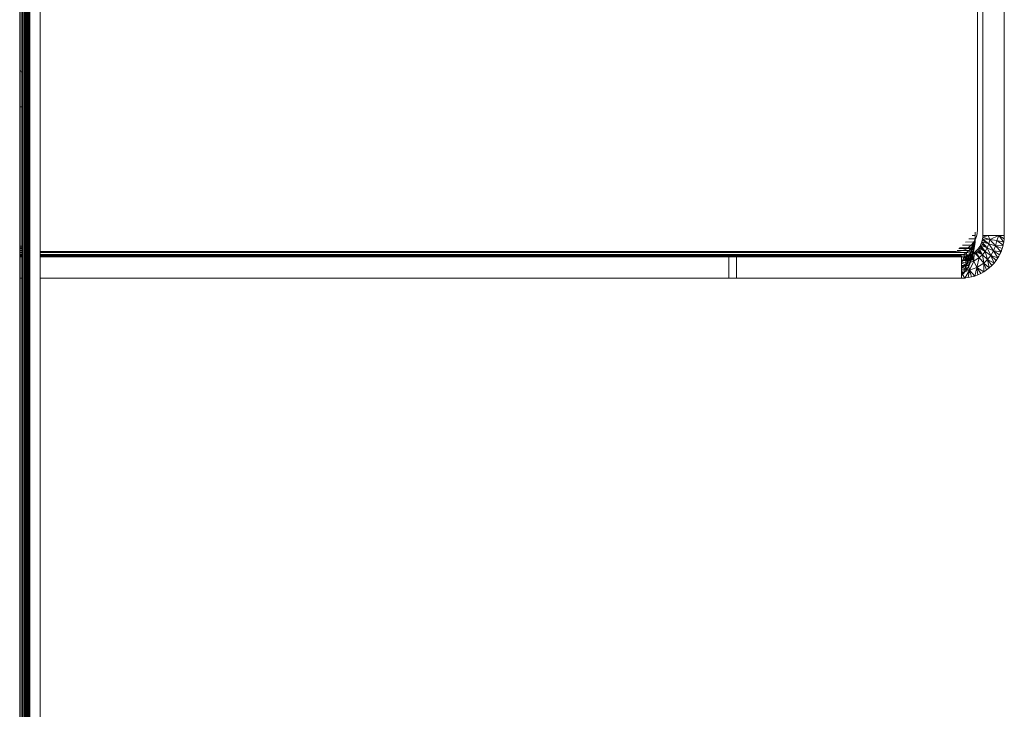
# Model space of a CAD drawing. Units: millimetres. Extents: x 13974 to 30541, y 28841 to 36681.
# Drawn here: x 15594 to 15685, y 32487 to 32551 of the extents above; entities that cross this region are included whole.
import ezdxf

# ---------------------------------------------------------------- set-up
doc = ezdxf.new("R2010")
doc.units = ezdxf.units.MM
doc.layers.add('0_Pen_No__1', color=7, linetype='Continuous', lineweight=13)

msp = doc.modelspace()

# ---------------------------------------------------------------- linework, layer by layer
at = {"layer": '0_Pen_No__1', "linetype": 'Continuous'}
for p, q in [((15595.488, 32529.783), (15595.488, 32589.783)), ((15682.988, 32587.783), (15682.988, 32531.783)), ((15683.488, 32531.283), (15683.488, 32588.283)), ((15685.488, 32531.283), (15685.488, 32588.283)), ((15593.588, 32585.783), (15593.588, 32546.673)), ((15593.724, 32585.783), (15593.724, 32546.59)), ((15593.839, 32546.519), (15593.842, 32585.783)), ((15593.881, 32585.783), (15593.881, 32546.483)), ((15594.019, 32585.783), (15594.019, 32546.366)), ((15594.052, 32546.338), (15594.052, 32585.783)), ((15594.13, 32585.783), (15594.115, 32546.284)), ((15594.13, 32585.783), (15594.146, 32546.257)), ((15594.175, 32546.232), (15594.175, 32585.783)), ((15594.26, 32585.783), (15594.26, 32546.16)), ((15594.292, 32546.132), (15594.292, 32585.783)), ((15594.355, 32546.067), (15594.349, 32585.783)), ((15594.393, 32546.021), (15594.397, 32585.783)), ((15594.434, 32585.783), (15594.434, 32545.974)), ((15594.491, 32585.783), (15594.491, 32545.907)), ((15594.538, 32545.852), (15594.538, 32585.783)), ((15593.724, 32546.59), (15593.588, 32546.673)), ((15593.588, 32543.283), (15593.588, 32546.673)), ((15593.839, 32546.519), (15593.724, 32546.59)), ((15593.724, 32546.59), (15593.724, 32543.283)), ((15593.881, 32546.483), (15593.839, 32546.519)), ((15593.839, 32543.283), (15593.839, 32546.519)), ((15593.881, 32546.483), (15593.881, 32543.283)), ((15594.052, 32546.338), (15594.019, 32546.366)), ((15594.019, 32546.366), (15594.019, 32543.283)), ((15594.115, 32546.284), (15594.052, 32546.338)), ((15594.052, 32543.283), (15594.052, 32546.338)), ((15594.115, 32546.284), (15594.114, 32543.283)), ((15594.146, 32546.257), (15594.115, 32546.284)), ((15594.175, 32546.232), (15594.146, 32546.257)), ((15594.146, 32530.283), (15594.146, 32546.257)), ((15594.26, 32546.16), (15594.175, 32546.232)), ((15594.175, 32543.283), (15594.175, 32546.232)), ((15594.292, 32546.132), (15594.26, 32546.16)), ((15594.26, 32546.16), (15594.26, 32543.283)), ((15594.316, 32546.112), (15594.292, 32546.132)), ((15594.355, 32546.067), (15594.316, 32546.112)), ((15594.316, 32543.283), (15594.316, 32546.112)), ((15594.393, 32546.021), (15594.355, 32546.067)), ((15594.355, 32543.283), (15594.355, 32546.067)), ((15594.434, 32545.974), (15594.393, 32546.021)), ((15594.393, 32543.283), (15594.393, 32546.021)), ((15594.434, 32545.974), (15594.434, 32543.283)), ((15594.538, 32545.852), (15594.491, 32545.907)), ((15594.491, 32545.907), (15594.491, 32543.283)), ((15594.538, 32543.283), (15594.538, 32545.852)), ((15593.724, 32543.283), (15593.588, 32543.283)), ((15593.588, 32530.283), (15593.588, 32543.283)), ((15593.881, 32543.283), (15593.588, 32543.283)), ((15593.588, 32543.283), (15593.881, 32543.283)), ((15593.839, 32543.283), (15593.724, 32543.283)), ((15593.724, 32543.283), (15593.724, 32530.283)), ((15593.881, 32543.283), (15593.839, 32543.283)), ((15593.839, 32543.283), (15593.839, 32530.283)), ((15593.881, 32543.283), (15593.881, 32530.283)), ((15594.052, 32543.283), (15594.019, 32543.283)), ((15594.019, 32543.283), (15594.019, 32530.283)), ((15594.434, 32543.283), (15594.019, 32543.283)), ((15594.019, 32543.283), (15594.434, 32543.283)), ((15594.114, 32543.283), (15594.052, 32543.283)), ((15594.052, 32530.283), (15594.052, 32543.283)), ((15594.114, 32543.283), (15594.109, 32530.283)), ((15594.175, 32543.283), (15594.114, 32543.283)), ((15594.26, 32543.283), (15594.175, 32543.283)), ((15594.175, 32530.283), (15594.175, 32543.283)), ((15594.316, 32543.283), (15594.26, 32543.283)), ((15594.26, 32543.283), (15594.26, 32530.283)), ((15594.292, 32530.283), (15594.316, 32543.283)), ((15594.355, 32543.283), (15594.316, 32543.283)), ((15594.393, 32543.283), (15594.355, 32543.283)), ((15594.357, 32530.283), (15594.355, 32543.283)), ((15594.392, 32530.283), (15594.393, 32543.283)), ((15594.434, 32543.283), (15594.393, 32543.283)), ((15594.434, 32543.283), (15594.434, 32530.283)), ((15594.538, 32543.283), (15594.491, 32543.283)), ((15594.491, 32543.283), (15594.491, 32530.283)), ((15594.538, 32543.283), (15594.491, 32543.283)), ((15594.491, 32543.283), (15594.538, 32543.283)), ((15594.538, 32530.283), (15594.538, 32543.283)), ((15682.963, 32531.47), (15682.988, 32531.783)), ((15682.988, 32531.783), (15682.963, 32531.47)), ((15682.175, 32530.97), (15682.755, 32530.97)), ((15682.488, 32531.283), (15682.781, 32531.283)), ((15682.606, 32530.608), (15682.77, 32530.875)), ((15682.77, 32530.875), (15682.606, 32530.608)), ((15682.755, 32530.97), (15682.682, 32530.665)), ((15682.73, 32530.69), (15682.781, 32531.283)), ((15682.73, 32530.541), (15682.781, 32531.283)), ((15682.781, 32531.283), (15682.73, 32530.541)), ((15682.781, 32531.283), (15682.73, 32530.69)), ((15682.755, 32530.97), (15682.73, 32530.69)), ((15682.781, 32531.283), (15682.755, 32530.97)), ((15682.781, 32531.283), (15682.755, 32530.97)), ((15682.755, 32530.657), (15682.781, 32531.283)), ((15682.755, 32530.97), (15682.755, 32530.657)), ((15682.89, 32531.165), (15682.77, 32530.875)), ((15682.77, 32530.875), (15682.89, 32531.165)), ((15682.781, 32531.283), (15682.781, 32531.576)), ((15682.963, 32531.47), (15682.89, 32531.165)), ((15682.89, 32531.165), (15682.963, 32531.47)), ((15683.39, 32530.665), (15683.432, 32530.817)), ((15683.432, 32530.817), (15683.463, 32530.97)), ((15683.432, 32530.817), (15684.036, 32530.498)), ((15683.463, 32530.97), (15683.482, 32531.126)), ((15683.463, 32530.971), (15684.124, 32530.886)), ((15684.036, 32530.498), (15683.463, 32530.971)), ((15683.482, 32531.126), (15683.488, 32531.283)), ((15683.482, 32531.126), (15683.988, 32531.283)), ((15683.482, 32531.126), (15684.124, 32530.886)), ((15685.488, 32531.283), (15683.488, 32531.283)), ((15683.988, 32531.283), (15684.124, 32530.886)), ((15684.124, 32530.886), (15684.036, 32530.498)), ((15684.124, 32530.886), (15684.988, 32531.283)), ((15684.124, 32530.886), (15684.672, 32530.302)), ((15684.124, 32530.886), (15684.783, 32530.787)), ((15684.783, 32530.787), (15684.672, 32530.302)), ((15684.988, 32531.283), (15684.783, 32530.787)), ((15684.783, 32530.787), (15685.439, 32530.658)), ((15685.377, 32530.35), (15684.783, 32530.787)), ((15685.475, 32530.97), (15684.988, 32531.283)), ((15684.988, 32531.283), (15685.439, 32530.658)), ((15685.475, 32530.97), (15685.439, 32530.658)), ((15685.488, 32531.283), (15685.475, 32530.97)), ((15593.724, 32530.283), (15593.588, 32530.283)), ((15593.588, 32530.107), (15593.588, 32530.283)), ((15593.588, 32530.107), (15593.724, 32530.107)), ((15593.588, 32530.046), (15593.588, 32530.107)), ((15593.588, 32530.046), (15593.724, 32530.046)), ((15593.588, 32529.87), (15593.588, 32530.046)), ((15593.724, 32529.87), (15593.588, 32529.87)), ((15593.588, 32529.668), (15593.588, 32529.87)), ((15593.839, 32530.283), (15593.724, 32530.283)), ((15593.724, 32530.283), (15593.724, 32530.107)), ((15593.724, 32530.107), (15593.839, 32530.107)), ((15593.724, 32530.107), (15593.724, 32530.046)), ((15593.724, 32530.046), (15593.839, 32530.046)), ((15593.724, 32530.046), (15593.724, 32529.87)), ((15593.839, 32529.87), (15593.724, 32529.87)), ((15593.724, 32529.87), (15593.724, 32529.668)), ((15593.881, 32530.283), (15593.839, 32530.283)), ((15593.839, 32530.107), (15593.839, 32530.283)), ((15593.839, 32530.107), (15593.881, 32530.107)), ((15593.839, 32530.046), (15593.839, 32530.107)), ((15593.839, 32530.046), (15593.881, 32530.046)), ((15593.839, 32529.87), (15593.839, 32530.046)), ((15593.881, 32529.87), (15593.839, 32529.87)), ((15593.839, 32529.668), (15593.839, 32529.87)), ((15593.881, 32530.283), (15593.881, 32530.107)), ((15593.881, 32530.107), (15593.881, 32530.046)), ((15593.881, 32530.046), (15593.881, 32529.87)), ((15593.881, 32529.87), (15593.881, 32529.668)), ((15594.052, 32530.283), (15594.019, 32530.283)), ((15594.019, 32530.283), (15594.019, 32530.107)), ((15594.019, 32530.107), (15594.052, 32530.107)), ((15594.019, 32530.107), (15594.019, 32530.046)), ((15594.019, 32530.046), (15594.052, 32530.046)), ((15594.019, 32530.046), (15594.019, 32529.87)), ((15594.052, 32529.87), (15594.019, 32529.87)), ((15594.019, 32529.87), (15594.019, 32529.668)), ((15594.109, 32530.283), (15594.052, 32530.283)), ((15594.052, 32530.107), (15594.052, 32530.283)), ((15594.052, 32530.107), (15594.109, 32530.107)), ((15594.052, 32530.046), (15594.052, 32530.107)), ((15594.052, 32530.046), (15594.109, 32530.046)), ((15594.052, 32529.87), (15594.052, 32530.046)), ((15594.109, 32529.87), (15594.052, 32529.87)), ((15594.052, 32529.668), (15594.052, 32529.87)), ((15594.146, 32530.283), (15594.109, 32530.283)), ((15594.109, 32530.283), (15594.109, 32530.107)), ((15594.109, 32530.107), (15594.175, 32530.107)), ((15594.109, 32530.107), (15594.109, 32530.046)), ((15594.109, 32530.046), (15594.175, 32530.046)), ((15594.109, 32530.046), (15594.109, 32529.87)), ((15594.175, 32529.87), (15594.109, 32529.87)), ((15594.109, 32529.87), (15594.109, 32529.668)), ((15594.175, 32530.283), (15594.146, 32530.283)), ((15594.146, 32529.283), (15594.146, 32530.283)), ((15594.26, 32530.283), (15594.175, 32530.283)), ((15594.175, 32530.107), (15594.175, 32530.283)), ((15594.175, 32530.107), (15594.26, 32530.107)), ((15594.175, 32530.046), (15594.175, 32530.107)), ((15594.175, 32530.046), (15594.26, 32530.046)), ((15594.175, 32529.87), (15594.175, 32530.046)), ((15594.26, 32529.87), (15594.175, 32529.87)), ((15594.175, 32529.668), (15594.175, 32529.87)), ((15594.292, 32530.283), (15594.26, 32530.283)), ((15594.26, 32530.283), (15594.26, 32530.107)), ((15594.26, 32530.107), (15594.292, 32530.107)), ((15594.26, 32530.107), (15594.26, 32530.046)), ((15594.26, 32530.046), (15594.292, 32530.046)), ((15594.26, 32530.046), (15594.26, 32529.87)), ((15594.292, 32529.87), (15594.26, 32529.87)), ((15594.26, 32529.87), (15594.26, 32529.668)), ((15594.357, 32530.283), (15594.292, 32530.283)), ((15594.292, 32530.107), (15594.292, 32530.283)), ((15594.292, 32530.107), (15594.357, 32530.107)), ((15594.292, 32530.046), (15594.292, 32530.107)), ((15594.292, 32530.046), (15594.357, 32530.046)), ((15594.292, 32529.87), (15594.292, 32530.046)), ((15594.357, 32529.87), (15594.292, 32529.87)), ((15594.292, 32529.668), (15594.292, 32529.87)), ((15594.392, 32530.283), (15594.357, 32530.283)), ((15594.357, 32530.107), (15594.357, 32530.283)), ((15594.357, 32530.107), (15594.392, 32530.107)), ((15594.357, 32530.046), (15594.357, 32530.107)), ((15594.357, 32530.046), (15594.392, 32530.046)), ((15594.357, 32529.87), (15594.357, 32530.046)), ((15594.392, 32529.87), (15594.357, 32529.87)), ((15594.357, 32529.668), (15594.357, 32529.87)), ((15594.434, 32530.283), (15594.392, 32530.283)), ((15594.392, 32530.107), (15594.392, 32530.283)), ((15594.392, 32530.107), (15594.434, 32530.107)), ((15594.392, 32530.046), (15594.392, 32530.107)), ((15594.392, 32530.046), (15594.434, 32530.046)), ((15594.392, 32529.87), (15594.392, 32530.046)), ((15594.434, 32529.87), (15594.392, 32529.87)), ((15594.392, 32529.668), (15594.392, 32529.87)), ((15594.434, 32530.283), (15594.434, 32530.107)), ((15594.434, 32530.107), (15594.434, 32530.046)), ((15594.434, 32530.046), (15594.434, 32529.87)), ((15594.434, 32529.87), (15594.434, 32529.668)), ((15594.538, 32530.283), (15594.491, 32530.283)), ((15594.491, 32530.283), (15594.491, 32530.107)), ((15594.491, 32530.107), (15594.538, 32530.107)), ((15594.491, 32530.107), (15594.491, 32530.046)), ((15594.491, 32530.046), (15594.538, 32530.046)), ((15594.491, 32530.046), (15594.491, 32529.87)), ((15594.538, 32529.87), (15594.491, 32529.87)), ((15594.491, 32529.87), (15594.491, 32529.668)), ((15594.538, 32530.107), (15594.538, 32530.283)), ((15594.538, 32530.046), (15594.538, 32530.107)), ((15594.538, 32529.87), (15594.538, 32530.046)), ((15594.538, 32529.668), (15594.538, 32529.87)), ((15682.194, 32529.87), (15681.074, 32529.87)), ((15681.25, 32530.046), (15682.346, 32530.046)), ((15681.606, 32529.881), (15681.301, 32529.808)), ((15681.301, 32529.808), (15681.606, 32529.881)), ((15681.311, 32530.107), (15682.398, 32530.107)), ((15682.562, 32530.375), (15681.579, 32530.375)), ((15681.896, 32530.001), (15681.606, 32529.881)), ((15681.606, 32529.881), (15681.896, 32530.001)), ((15682.682, 32530.665), (15681.862, 32530.657)), ((15682.163, 32530.165), (15681.896, 32530.001)), ((15681.896, 32530.001), (15682.163, 32530.165)), ((15682.194, 32529.87), (15681.955, 32529.668)), ((15682.163, 32530.165), (15682.402, 32530.369)), ((15682.402, 32530.369), (15682.163, 32530.165)), ((15682.346, 32530.046), (15682.194, 32529.87)), ((15682.194, 32529.87), (15682.344, 32529.62)), ((15682.562, 32530.375), (15682.344, 32529.62)), ((15682.344, 32529.62), (15682.582, 32530.125)), ((15682.398, 32530.107), (15682.344, 32529.62)), ((15682.398, 32530.107), (15682.346, 32530.046)), ((15682.346, 32530.046), (15682.682, 32530.046)), ((15682.562, 32530.375), (15682.398, 32530.107)), ((15682.402, 32530.369), (15682.606, 32530.608)), ((15682.606, 32530.608), (15682.402, 32530.369)), ((15682.73, 32530.69), (15682.562, 32530.375)), ((15682.682, 32530.665), (15682.562, 32530.375)), ((15682.562, 32530.375), (15682.582, 32530.125)), ((15682.582, 32530.125), (15682.73, 32530.69)), ((15682.582, 32530.125), (15682.73, 32530.541)), ((15682.582, 32529.836), (15682.73, 32530.541)), ((15682.582, 32530.125), (15682.582, 32529.836)), ((15682.682, 32530.046), (15682.582, 32529.836)), ((15682.682, 32530.046), (15682.594, 32529.623)), ((15682.682, 32530.665), (15682.73, 32530.69)), ((15682.755, 32530.657), (15682.682, 32530.665)), ((15682.755, 32530.657), (15682.682, 32530.046)), ((15682.682, 32530.046), (15682.73, 32530.541)), ((15682.73, 32530.541), (15682.73, 32530.69)), ((15682.755, 32530.657), (15682.73, 32530.541)), ((15682.786, 32529.763), (15682.902, 32529.869)), ((15682.902, 32529.869), (15683.008, 32529.985)), ((15682.902, 32529.87), (15683.442, 32529.47)), ((15683.008, 32529.985), (15683.106, 32530.108)), ((15683.008, 32529.985), (15683.442, 32529.47)), ((15683.105, 32530.108), (15683.691, 32529.782)), ((15683.442, 32529.47), (15683.105, 32530.108)), ((15683.106, 32530.108), (15683.193, 32530.239)), ((15683.27, 32530.375), (15683.193, 32530.239)), ((15683.193, 32530.239), (15683.691, 32529.782)), ((15683.335, 32530.519), (15683.27, 32530.375)), ((15683.27, 32530.376), (15683.89, 32530.127)), ((15683.691, 32529.782), (15683.27, 32530.376)), ((15683.39, 32530.665), (15683.335, 32530.519)), ((15683.335, 32530.519), (15683.89, 32530.127)), ((15683.39, 32530.666), (15684.036, 32530.498)), ((15683.89, 32530.127), (15683.39, 32530.666)), ((15683.89, 32530.127), (15683.691, 32529.782)), ((15684.036, 32530.498), (15683.89, 32530.127)), ((15683.89, 32530.127), (15684.241, 32529.407)), ((15683.89, 32530.127), (15684.491, 32529.838)), ((15684.036, 32530.498), (15684.491, 32529.838)), ((15684.036, 32530.498), (15684.672, 32530.302)), ((15684.672, 32530.302), (15684.491, 32529.838)), ((15685.377, 32530.35), (15684.672, 32530.302)), ((15684.672, 32530.302), (15685.292, 32530.048)), ((15685.184, 32529.753), (15684.672, 32530.302)), ((15685.292, 32530.047), (15685.16, 32529.761)), ((15685.292, 32530.048), (15685.184, 32529.753)), ((15685.377, 32530.35), (15685.292, 32530.048)), ((15685.341, 32530.252), (15685.292, 32530.047)), ((15685.377, 32530.35), (15685.341, 32530.252)), ((15685.377, 32530.35), (15685.39, 32530.454)), ((15685.39, 32530.454), (15685.439, 32530.658)), ((15593.588, 32529.668), (15593.724, 32529.668)), ((15593.588, 32529.504), (15593.588, 32529.668)), ((15593.724, 32529.504), (15593.588, 32529.504)), ((15593.588, 32529.466), (15593.588, 32529.504)), ((15593.588, 32529.466), (15593.724, 32529.466)), ((15593.588, 32529.384), (15593.588, 32529.466)), ((15593.724, 32529.384), (15593.588, 32529.384)), ((15593.588, 32529.309), (15593.588, 32529.384)), ((15593.588, 32529.309), (15593.724, 32529.309)), ((15593.588, 32529.283), (15593.588, 32529.309)), ((15593.588, 32529.283), (15593.724, 32529.283)), ((15593.588, 32527.283), (15593.588, 32529.283)), ((15593.724, 32529.668), (15593.839, 32529.668)), ((15593.724, 32529.668), (15593.724, 32529.504)), ((15593.839, 32529.504), (15593.724, 32529.504)), ((15593.724, 32529.504), (15593.724, 32529.466)), ((15593.724, 32529.466), (15593.839, 32529.466)), ((15593.724, 32529.466), (15593.724, 32529.384)), ((15593.839, 32529.384), (15593.724, 32529.384)), ((15593.724, 32529.384), (15593.724, 32529.309)), ((15593.724, 32529.309), (15593.839, 32529.309)), ((15593.724, 32529.309), (15593.724, 32529.283)), ((15593.724, 32529.283), (15593.724, 32527.283)), ((15593.724, 32529.283), (15593.839, 32529.283)), ((15593.839, 32529.668), (15593.881, 32529.668)), ((15593.839, 32529.504), (15593.839, 32529.668)), ((15593.881, 32529.504), (15593.839, 32529.504)), ((15593.839, 32529.466), (15593.839, 32529.504)), ((15593.839, 32529.466), (15593.881, 32529.466)), ((15593.839, 32529.384), (15593.839, 32529.466)), ((15593.881, 32529.384), (15593.839, 32529.384)), ((15593.839, 32529.309), (15593.839, 32529.384)), ((15593.839, 32529.309), (15593.881, 32529.309)), ((15593.839, 32529.283), (15593.839, 32529.309)), ((15593.839, 32527.283), (15593.839, 32529.283)), ((15593.839, 32529.283), (15593.881, 32529.283)), ((15593.881, 32529.668), (15593.881, 32529.504)), ((15593.881, 32529.504), (15593.881, 32529.466)), ((15593.881, 32529.466), (15593.881, 32529.384)), ((15593.881, 32529.384), (15593.881, 32529.309)), ((15593.881, 32529.309), (15593.881, 32529.283)), ((15593.881, 32529.283), (15593.881, 32527.283)), ((15594.019, 32529.668), (15594.052, 32529.668)), ((15594.019, 32529.668), (15594.019, 32529.504)), ((15594.052, 32529.504), (15594.019, 32529.504)), ((15594.019, 32529.504), (15594.019, 32529.466)), ((15594.019, 32529.466), (15594.052, 32529.466)), ((15594.019, 32529.466), (15594.019, 32529.384)), ((15594.052, 32529.384), (15594.019, 32529.384)), ((15594.019, 32529.384), (15594.019, 32529.309)), ((15594.019, 32529.309), (15594.052, 32529.309)), ((15594.019, 32529.309), (15594.019, 32529.283)), ((15594.019, 32529.283), (15594.052, 32529.283)), ((15594.019, 32529.283), (15594.019, 32527.283)), ((15594.052, 32529.668), (15594.109, 32529.668)), ((15594.052, 32529.504), (15594.052, 32529.668)), ((15594.109, 32529.504), (15594.052, 32529.504)), ((15594.052, 32529.466), (15594.052, 32529.504)), ((15594.052, 32529.466), (15594.109, 32529.466)), ((15594.052, 32529.384), (15594.052, 32529.466)), ((15594.109, 32529.384), (15594.052, 32529.384)), ((15594.052, 32529.309), (15594.052, 32529.384)), ((15594.052, 32529.283), (15594.052, 32529.309)), ((15594.052, 32529.309), (15594.109, 32529.309)), ((15594.052, 32527.283), (15594.052, 32529.283)), ((15594.052, 32529.283), (15594.109, 32529.283)), ((15594.109, 32529.283), (15594.108, 32527.283)), ((15594.109, 32529.668), (15594.175, 32529.668)), ((15594.109, 32529.668), (15594.109, 32529.504)), ((15594.175, 32529.504), (15594.109, 32529.504)), ((15594.109, 32529.504), (15594.109, 32529.466)), ((15594.109, 32529.466), (15594.175, 32529.466)), ((15594.109, 32529.466), (15594.109, 32529.384)), ((15594.175, 32529.384), (15594.109, 32529.384)), ((15594.109, 32529.384), (15594.109, 32529.309)), ((15594.109, 32529.309), (15594.109, 32529.283)), ((15594.109, 32529.309), (15594.175, 32529.309)), ((15594.109, 32529.283), (15594.146, 32529.283)), ((15594.146, 32529.283), (15594.175, 32529.283)), ((15594.146, 32376.283), (15594.146, 32529.283)), ((15594.175, 32529.668), (15594.26, 32529.668)), ((15594.175, 32529.504), (15594.175, 32529.668)), ((15594.26, 32529.504), (15594.175, 32529.504)), ((15594.175, 32529.466), (15594.175, 32529.504)), ((15594.175, 32529.466), (15594.26, 32529.466)), ((15594.175, 32529.384), (15594.175, 32529.466)), ((15594.26, 32529.384), (15594.175, 32529.384)), ((15594.175, 32529.309), (15594.175, 32529.384)), ((15594.175, 32529.309), (15594.26, 32529.309)), ((15594.175, 32529.283), (15594.175, 32529.309)), ((15594.175, 32529.283), (15594.26, 32529.283)), ((15594.175, 32527.283), (15594.175, 32529.283)), ((15594.26, 32529.668), (15594.292, 32529.668)), ((15594.26, 32529.668), (15594.26, 32529.504)), ((15594.292, 32529.504), (15594.26, 32529.504)), ((15594.26, 32529.504), (15594.26, 32529.466)), ((15594.26, 32529.466), (15594.292, 32529.466)), ((15594.26, 32529.466), (15594.26, 32529.384)), ((15594.292, 32529.384), (15594.26, 32529.384)), ((15594.26, 32529.384), (15594.26, 32529.309)), ((15594.26, 32529.309), (15594.292, 32529.309)), ((15594.26, 32529.309), (15594.26, 32529.283)), ((15594.26, 32529.283), (15594.292, 32529.283)), ((15594.26, 32529.283), (15594.26, 32527.283)), ((15594.292, 32529.668), (15594.357, 32529.668)), ((15594.292, 32529.504), (15594.292, 32529.668)), ((15594.357, 32529.504), (15594.292, 32529.504)), ((15594.292, 32529.466), (15594.292, 32529.504)), ((15594.292, 32529.466), (15594.357, 32529.466)), ((15594.292, 32529.384), (15594.292, 32529.466)), ((15594.357, 32529.384), (15594.292, 32529.384)), ((15594.292, 32529.309), (15594.292, 32529.384)), ((15594.292, 32529.283), (15594.292, 32529.309)), ((15594.292, 32529.309), (15594.357, 32529.309)), ((15594.292, 32527.283), (15594.292, 32529.283)), ((15594.292, 32529.283), (15594.357, 32529.283)), ((15594.357, 32529.668), (15594.392, 32529.668)), ((15594.357, 32529.504), (15594.357, 32529.668)), ((15594.392, 32529.504), (15594.357, 32529.504)), ((15594.357, 32529.466), (15594.357, 32529.504)), ((15594.357, 32529.466), (15594.392, 32529.466)), ((15594.357, 32529.384), (15594.357, 32529.466)), ((15594.392, 32529.384), (15594.357, 32529.384)), ((15594.357, 32529.309), (15594.357, 32529.384)), ((15594.357, 32529.309), (15594.392, 32529.309)), ((15594.357, 32529.283), (15594.357, 32529.309)), ((15594.357, 32527.283), (15594.357, 32529.283)), ((15594.357, 32529.283), (15594.392, 32529.283)), ((15594.392, 32529.668), (15594.434, 32529.668)), ((15594.392, 32529.504), (15594.392, 32529.668)), ((15594.434, 32529.504), (15594.392, 32529.504)), ((15594.392, 32529.466), (15594.392, 32529.504)), ((15594.392, 32529.466), (15594.434, 32529.466)), ((15594.392, 32529.384), (15594.392, 32529.466)), ((15594.434, 32529.384), (15594.392, 32529.384)), ((15594.392, 32529.309), (15594.392, 32529.384)), ((15594.392, 32529.309), (15594.434, 32529.309)), ((15594.392, 32529.283), (15594.392, 32529.309)), ((15594.392, 32527.283), (15594.392, 32529.283)), ((15594.392, 32529.283), (15594.434, 32529.283)), ((15594.434, 32529.668), (15594.434, 32529.504)), ((15594.434, 32529.504), (15594.434, 32529.466)), ((15594.434, 32529.466), (15594.434, 32529.384)), ((15594.434, 32529.384), (15594.434, 32529.309)), ((15594.434, 32529.309), (15594.434, 32529.283)), ((15594.434, 32529.283), (15594.434, 32527.283)), ((15594.491, 32529.668), (15594.538, 32529.668)), ((15594.491, 32529.668), (15594.491, 32529.504)), ((15594.538, 32529.504), (15594.491, 32529.504)), ((15594.491, 32529.504), (15594.491, 32529.466)), ((15594.491, 32529.466), (15594.538, 32529.466)), ((15594.491, 32529.466), (15594.491, 32529.384)), ((15594.538, 32529.384), (15594.491, 32529.384)), ((15594.491, 32529.384), (15594.491, 32529.309)), ((15594.491, 32529.309), (15594.538, 32529.309)), ((15594.491, 32529.309), (15594.491, 32529.283)), ((15594.491, 32529.283), (15594.538, 32529.283)), ((15594.491, 32529.283), (15594.491, 32527.283)), ((15594.538, 32529.504), (15594.538, 32529.668)), ((15594.538, 32529.466), (15594.538, 32529.504)), ((15594.538, 32529.384), (15594.538, 32529.466)), ((15594.538, 32529.309), (15594.538, 32529.384)), ((15594.538, 32529.283), (15594.538, 32529.309)), ((15594.538, 32527.283), (15594.538, 32529.283)), ((15680.988, 32529.783), (15595.488, 32529.783)), ((15595.488, 32529.668), (15595.488, 32529.783)), ((15595.488, 32529.668), (15681.955, 32529.668)), ((15595.488, 32529.504), (15595.488, 32529.668)), ((15681.687, 32529.505), (15595.488, 32529.504)), ((15595.488, 32529.466), (15595.488, 32529.504)), ((15595.488, 32529.466), (15681.592, 32529.465)), ((15595.488, 32529.384), (15595.488, 32529.466)), ((15681.397, 32529.384), (15595.488, 32529.384)), ((15595.488, 32529.309), (15595.488, 32529.384)), ((15595.488, 32529.309), (15681.093, 32529.309)), ((15595.488, 32529.283), (15595.488, 32529.309)), ((15595.488, 32529.283), (15659.781, 32529.283)), ((15595.488, 32527.283), (15595.488, 32529.283)), ((15659.781, 32529.283), (15660.488, 32529.283)), ((15659.781, 32529.283), (15659.781, 32527.283)), ((15660.488, 32529.283), (15660.488, 32527.283)), ((15680.781, 32529.283), (15660.488, 32529.283)), ((15681.093, 32529.309), (15680.781, 32529.283)), ((15681.488, 32529.283), (15680.781, 32529.283)), ((15680.988, 32529.783), (15681.301, 32529.808)), ((15681.301, 32529.808), (15680.988, 32529.783)), ((15681.397, 32529.384), (15681.093, 32529.309)), ((15681.093, 32529.309), (15681.106, 32529.283)), ((15681.397, 32529.384), (15681.393, 32529.283)), ((15681.592, 32529.465), (15681.397, 32529.384)), ((15681.906, 32529.084), (15681.397, 32529.384)), ((15681.488, 32528.783), (15681.8, 32529.309)), ((15681.488, 32529.283), (15681.645, 32529.29)), ((15681.488, 32528.931), (15681.488, 32529.283)), ((15681.488, 32528.815), (15681.906, 32529.084)), ((15682.398, 32528.931), (15681.488, 32528.931)), ((15681.488, 32528.931), (15681.488, 32528.455)), ((15681.687, 32529.505), (15681.592, 32529.465)), ((15681.592, 32529.465), (15682.309, 32529.465)), ((15681.645, 32529.29), (15681.801, 32529.308)), ((15681.955, 32529.668), (15681.687, 32529.505)), ((15681.687, 32529.505), (15681.906, 32529.084)), ((15681.8, 32529.309), (15682.081, 32528.685)), ((15681.801, 32529.308), (15681.954, 32529.34)), ((15681.955, 32529.668), (15681.906, 32529.084)), ((15681.906, 32529.084), (15682.344, 32529.62)), ((15681.906, 32529.084), (15682.344, 32529.204)), ((15681.906, 32528.534), (15682.344, 32529.204)), ((15681.906, 32529.084), (15681.906, 32528.534)), ((15681.954, 32529.34), (15681.995, 32529.355)), ((15681.954, 32529.34), (15682.081, 32528.685)), ((15682.344, 32529.62), (15681.955, 32529.668)), ((15681.995, 32529.355), (15682.106, 32529.381)), ((15682.081, 32528.685), (15682.253, 32529.437)), ((15682.105, 32529.383), (15682.081, 32528.685)), ((15682.106, 32529.381), (15682.253, 32529.437)), ((15682.194, 32528.455), (15682.344, 32529.204)), ((15682.398, 32528.931), (15682.194, 32528.455)), ((15682.253, 32529.437), (15682.309, 32529.465)), ((15682.253, 32529.437), (15682.644, 32528.883)), ((15682.309, 32529.465), (15682.396, 32529.501)), ((15682.309, 32529.465), (15682.562, 32529.465)), ((15682.344, 32529.62), (15682.582, 32529.836)), ((15682.344, 32529.204), (15682.582, 32529.836)), ((15682.344, 32529.62), (15682.344, 32529.204)), ((15682.344, 32529.204), (15682.562, 32529.465)), ((15682.344, 32529.204), (15682.398, 32528.931)), ((15682.395, 32529.503), (15682.644, 32528.883)), ((15682.396, 32529.501), (15682.532, 32529.579)), ((15682.562, 32529.465), (15682.398, 32528.931)), ((15682.532, 32529.579), (15682.594, 32529.623)), ((15682.532, 32529.579), (15682.644, 32528.883)), ((15682.582, 32529.836), (15682.562, 32529.465)), ((15682.594, 32529.623), (15682.562, 32529.465)), ((15682.594, 32529.623), (15682.663, 32529.665)), ((15682.644, 32528.883), (15682.663, 32529.666)), ((15683.15, 32529.199), (15682.644, 32528.883)), ((15682.663, 32529.665), (15682.786, 32529.763)), ((15682.663, 32529.666), (15683.15, 32529.199)), ((15682.786, 32529.763), (15683.15, 32529.199)), ((15682.786, 32529.763), (15683.442, 32529.47)), ((15683.15, 32529.199), (15682.933, 32528.283)), ((15683.442, 32529.47), (15683.15, 32529.199)), ((15683.15, 32529.199), (15683.566, 32528.678)), ((15683.691, 32529.782), (15683.442, 32529.47)), ((15683.442, 32529.47), (15683.566, 32528.678)), ((15683.442, 32529.47), (15683.931, 32529.017)), ((15683.931, 32529.017), (15683.566, 32528.678)), ((15683.691, 32529.782), (15683.931, 32529.017)), ((15683.691, 32529.782), (15684.241, 32529.407)), ((15684.241, 32529.407), (15683.931, 32529.017)), ((15683.931, 32529.017), (15684.086, 32528.242)), ((15683.931, 32529.017), (15684.316, 32528.455)), ((15684.53, 32528.686), (15683.931, 32529.017)), ((15684.491, 32529.838), (15684.241, 32529.407)), ((15684.241, 32529.407), (15684.724, 32528.933)), ((15684.53, 32528.686), (15684.241, 32529.407)), ((15684.899, 32529.194), (15684.241, 32529.407)), ((15684.491, 32529.838), (15685.052, 32529.468)), ((15684.899, 32529.194), (15684.491, 32529.838)), ((15685.184, 32529.753), (15684.491, 32529.838)), ((15684.588, 32528.773), (15684.724, 32528.933)), ((15684.899, 32529.194), (15684.724, 32528.933)), ((15684.899, 32529.194), (15684.965, 32529.337)), ((15684.965, 32529.337), (15685.052, 32529.467)), ((15685.16, 32529.761), (15685.052, 32529.467)), ((15685.052, 32529.468), (15685.184, 32529.753)), ((15682.081, 32528.685), (15681.488, 32528.783)), ((15681.488, 32528.694), (15681.906, 32528.534)), ((15681.488, 32528.283), (15682.081, 32528.685)), ((15681.488, 32528.198), (15681.906, 32528.534)), ((15681.488, 32528.455), (15682.194, 32528.455)), ((15681.488, 32528.048), (15681.488, 32528.455)), ((15681.488, 32528.283), (15682.229, 32528.035)), ((15681.488, 32528.048), (15681.955, 32528.048)), ((15681.488, 32528.048), (15681.488, 32527.72)), ((15682.229, 32528.035), (15681.488, 32527.783)), ((15681.687, 32527.72), (15681.906, 32528.534)), ((15681.955, 32528.048), (15681.687, 32527.72)), ((15682.229, 32528.035), (15681.802, 32527.296)), ((15681.906, 32528.534), (15681.955, 32528.048)), ((15682.194, 32528.455), (15681.906, 32528.534)), ((15682.194, 32528.455), (15681.955, 32528.048)), ((15682.644, 32528.883), (15682.081, 32528.685)), ((15682.229, 32528.035), (15682.081, 32528.685)), ((15682.113, 32527.333), (15682.229, 32528.035)), ((15682.644, 32528.883), (15682.229, 32528.035)), ((15682.933, 32528.283), (15682.229, 32528.035)), ((15682.724, 32527.479), (15682.229, 32528.035)), ((15682.421, 32527.394), (15682.229, 32528.035)), ((15682.644, 32528.883), (15682.933, 32528.283)), ((15682.933, 32528.283), (15682.724, 32527.479)), ((15683.566, 32528.678), (15682.933, 32528.283)), ((15682.933, 32528.283), (15683.304, 32527.72)), ((15683.019, 32527.588), (15682.933, 32528.283)), ((15683.578, 32527.873), (15682.933, 32528.283)), ((15683.566, 32528.678), (15684.086, 32528.242)), ((15683.839, 32528.048), (15683.566, 32528.678)), ((15683.566, 32528.678), (15683.578, 32527.873)), ((15683.66, 32527.938), (15683.839, 32528.047)), ((15684.086, 32528.242), (15683.839, 32528.047)), ((15684.316, 32528.455), (15684.086, 32528.242)), ((15684.316, 32528.455), (15684.53, 32528.686)), ((15684.53, 32528.686), (15684.588, 32528.773)), ((15593.588, 32527.283), (15593.724, 32527.283)), ((15593.588, 32376.283), (15593.588, 32527.283)), ((15593.724, 32527.283), (15593.724, 32376.283)), ((15593.724, 32527.283), (15593.839, 32527.283)), ((15593.881, 32439.509), (15593.839, 32527.283)), ((15593.839, 32527.283), (15593.839, 32376.283)), ((15593.839, 32527.283), (15593.881, 32527.283)), ((15593.881, 32527.283), (15593.881, 32439.509)), ((15594.019, 32527.283), (15594.052, 32527.283)), ((15594.019, 32527.283), (15594.019, 32376.283)), ((15594.052, 32376.283), (15594.052, 32527.283)), ((15594.108, 32527.283), (15594.052, 32376.283)), ((15594.052, 32527.283), (15594.108, 32527.283)), ((15594.108, 32527.283), (15594.175, 32527.283)), ((15594.175, 32376.283), (15594.175, 32527.283)), ((15594.175, 32527.283), (15594.26, 32527.283)), ((15594.26, 32527.283), (15594.26, 32376.283)), ((15594.26, 32527.283), (15594.292, 32527.283)), ((15594.292, 32376.283), (15594.292, 32527.283)), ((15594.292, 32527.283), (15594.357, 32527.283)), ((15594.377, 32376.283), (15594.357, 32527.283)), ((15594.357, 32527.283), (15594.392, 32527.283)), ((15594.377, 32376.283), (15594.392, 32527.283)), ((15594.392, 32527.283), (15594.434, 32527.283)), ((15594.434, 32527.283), (15594.434, 32376.283)), ((15594.491, 32527.283), (15594.538, 32527.283)), ((15594.491, 32527.283), (15594.491, 32376.283)), ((15594.538, 32376.283), (15594.538, 32527.283)), ((15595.488, 32527.283), (15659.781, 32527.283)), ((15595.488, 32374.783), (15595.488, 32527.283)), ((15659.781, 32527.283), (15660.488, 32527.283)), ((15660.488, 32527.283), (15681.488, 32527.283)), ((15681.687, 32527.72), (15681.488, 32527.96)), ((15681.802, 32527.296), (15681.488, 32527.783)), ((15681.488, 32527.72), (15681.687, 32527.72)), ((15681.687, 32527.72), (15681.488, 32527.554)), ((15681.488, 32527.554), (15681.488, 32527.72)), ((15681.488, 32527.283), (15681.488, 32527.554)), ((15681.488, 32527.283), (15681.802, 32527.296)), ((15681.802, 32527.296), (15681.904, 32527.316)), ((15681.904, 32527.316), (15682.113, 32527.333)), ((15682.421, 32527.394), (15682.113, 32527.333)), ((15682.421, 32527.394), (15682.569, 32527.448)), ((15682.569, 32527.448), (15682.724, 32527.479)), ((15683.019, 32527.588), (15682.724, 32527.479)), ((15683.304, 32527.72), (15683.019, 32527.588)), ((15683.578, 32527.873), (15683.304, 32527.72)), ((15683.578, 32527.873), (15683.66, 32527.938))]:
    msp.add_line(p, q, dxfattribs=at)

doc.saveas('drawing.dxf')
